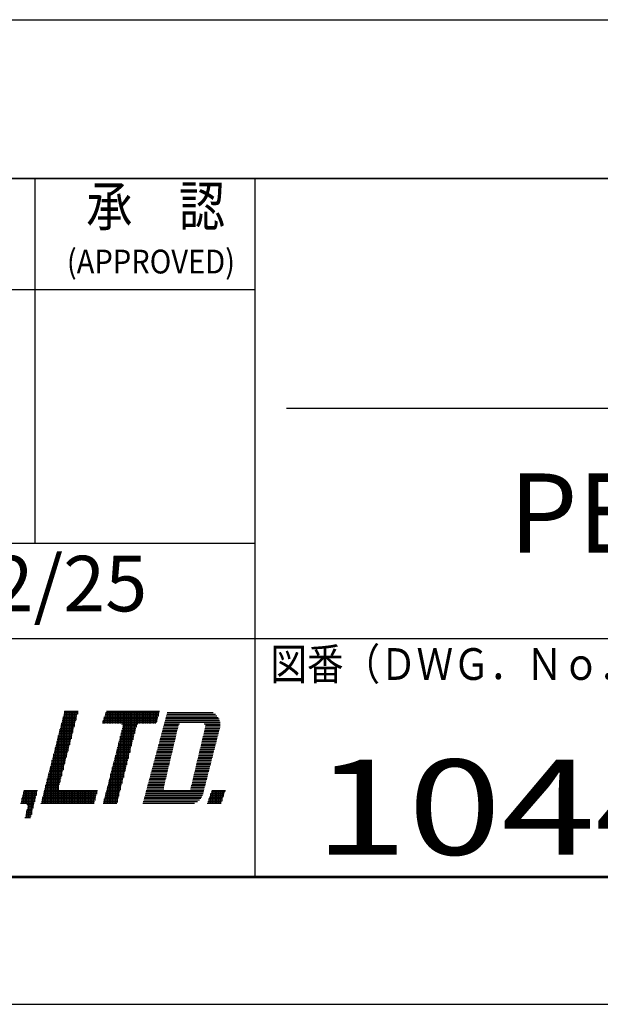
# Model space of a CAD drawing. Extents: x -168 to 939, y 0 to 604.
# Drawn here: x 681 to 755, y 0 to 124 of the extents above; entities that cross this region are included whole.
import ezdxf
from ezdxf.enums import TextEntityAlignment as Align

# ---------------------------------------------------------------- set-up
doc = ezdxf.new("R2010")
doc.units = 0
doc.header["$LTSCALE"] = 2
doc.layers.get('0').update_dxf_attribs({"linetype": 'CONTINUOUS'})
doc.layers.add('AM_BOR', color=7, linetype='CONTINUOUS')
doc.styles.get("Standard").update_dxf_attribs({"font": 'isocp.shx', "bigfont": 'EXTFONT.SHX'})
doc.styles.add('TATE', font='ISOCP.SHX', dxfattribs={"bigfont": 'EXTFONT.SHX'})

# ---------------------------------------------------------------- blocks, each defined once
blk = doc.blocks.new('KY_A3_1')
at = {"layer": 'AM_BOR', "color": 5, "linetype": 'CONTINUOUS'}
for p, q in [((278.52, 62.06), (410, 62.06)), ((278.52, 52.06), (410, 52.06)), ((26, 8), (410, 8))]:
    blk.add_line(p, q, dxfattribs=at)
at = {"layer": 'AM_BOR', "linetype": 'CONTINUOUS'}
blk.add_line((0, 0), (420, 0), dxfattribs=at)
blk = doc.blocks.new('KOZU0042')
at = {"color": 7, "linetype": 'CONTINUOUS'}
for p, q in [((-73.996149, 18.020026), (-70.60569, 18.02003)), ((-73.984919, 18.050909), (-73.984919, 17.635605)), ((-73.959785, 18.120026), (-70.578417, 18.12003)), ((-73.923421, 18.220026), (-70.551144, 18.22003)), ((-73.887057, 18.320026), (-70.523871, 18.32003)), ((-73.884919, 18.325905), (-73.884919, 17.635605)), ((-73.850693, 18.420026), (-70.496598, 18.42003)), ((-73.78492, 18.420593), (-73.784919, 17.635605)), ((-73.684919, 18.420593), (-73.684919, 17.635605)), ((-73.584919, 18.420593), (-73.584919, 17.635605)), ((-73.484919, 18.420593), (-73.484919, 17.635605)), ((-73.384919, 18.420593), (-73.384919, 17.635605)), ((-73.284919, 18.420593), (-73.284919, 17.635605)), ((-73.184919, 18.420593), (-73.184919, 17.635605)), ((-73.084919, 18.420593), (-73.084919, 17.635605)), ((-72.984919, 18.420593), (-72.984919, 17.635605)), ((-72.884919, 18.420593), (-72.884919, 17.612044)), ((-72.784919, 18.420593), (-72.784915, 14.238571)), ((-72.684919, 18.420593), (-72.684916, 14.633015)), ((-72.584919, 18.420593), (-72.584916, 15.027459)), ((-72.484919, 18.420593), (-72.484916, 15.421902)), ((-72.384919, 18.420593), (-72.384917, 15.816346)), ((-72.284919, 18.420593), (-72.284917, 16.210789)), ((-72.184919, 18.420593), (-72.184918, 16.605233)), ((-72.084919, 18.420593), (-72.084918, 16.999677)), ((-71.984919, 18.420593), (-71.984918, 17.39412)), ((-71.884919, 18.420593), (-71.884919, 17.615948)), ((-71.784919, 18.420593), (-71.784919, 17.635605)), ((-71.684919, 18.420593), (-71.684919, 17.635605)), ((-71.584919, 18.420593), (-71.584919, 17.635605)), ((-71.484919, 18.420593), (-71.484919, 17.635605)), ((-71.384919, 18.420593), (-71.384919, 17.635605)), ((-71.284919, 18.420593), (-71.284919, 17.635605)), ((-71.184919, 18.420593), (-71.184919, 17.635605)), ((-71.084919, 18.420593), (-71.084919, 17.635605)), ((-70.984919, 18.420593), (-70.984919, 17.635605)), ((-70.884919, 18.420593), (-70.884919, 17.635605)), ((-70.784919, 18.420593), (-70.784919, 17.635605)), ((-70.684919, 18.420593), (-70.684919, 17.729524)), ((-70.584919, 18.420593), (-70.584919, 18.096188)), ((-74.105242, 17.720026), (-70.687508, 17.72003)), ((-74.084919, 17.775913), (-74.084919, 17.635605)), ((-74.068877, 17.820026), (-70.660235, 17.82003)), ((-74.032513, 17.920026), (-70.632963, 17.92003)), ((-72.898632, 17.620027), (-71.877474, 17.620028)), ((-72.834697, 17.420027), (-71.97835, 17.420028)), ((-72.823351, 17.520027), (-71.952998, 17.520028)), ((-72.98681, 16.820027), (-72.130463, 16.820028)), ((-72.984918, 16.827491), (-72.984915, 13.449684)), ((-72.961458, 16.920027), (-72.105111, 16.920028)), ((-72.936106, 17.020027), (-72.079759, 17.020028)), ((-72.910753, 17.120027), (-72.054406, 17.120028)), ((-72.885401, 17.220027), (-72.029054, 17.220028)), ((-72.884918, 17.221932), (-72.884915, 13.844128)), ((-72.860049, 17.320027), (-72.003702, 17.320028)), ((-73.138923, 16.220027), (-72.282575, 16.220028)), ((-73.113571, 16.320027), (-72.257223, 16.320028)), ((-73.088219, 16.420027), (-72.231871, 16.420028)), ((-73.084918, 16.433049), (-73.084914, 13.055241)), ((-73.062867, 16.520027), (-72.206519, 16.520028)), ((-73.037514, 16.620027), (-72.181167, 16.620028)), ((-73.012162, 16.720027), (-72.155815, 16.720028)), ((-73.316389, 15.520027), (-72.46004, 15.520028)), ((-73.291037, 15.620027), (-72.434688, 15.620028)), ((-73.284917, 15.644167), (-73.284914, 12.568861)), ((-73.265685, 15.720027), (-72.409335, 15.720028)), ((-73.240332, 15.820027), (-72.383983, 15.820028)), ((-73.21498, 15.920027), (-72.358631, 15.920028)), ((-73.189628, 16.020027), (-72.333279, 16.020028)), ((-73.184917, 16.038608), (-73.184914, 12.660797)), ((-73.164276, 16.120027), (-72.307927, 16.120028)), ((-73.468502, 14.920027), (-72.612152, 14.920028)), ((-73.44315, 15.020027), (-72.5868, 15.020028)), ((-73.417798, 15.120027), (-72.561448, 15.120028)), ((-73.392446, 15.220027), (-72.536096, 15.220028)), ((-73.384916, 15.249726), (-73.384914, 12.568861)), ((-73.367093, 15.320027), (-72.510744, 15.320028)), ((-73.341741, 15.420027), (-72.485392, 15.420028)), ((-73.620616, 14.320027), (-72.764265, 14.320027)), ((-73.595264, 14.420027), (-72.738912, 14.420027)), ((-73.584916, 14.460844), (-73.584914, 12.568861)), ((-73.569911, 14.520027), (-72.71356, 14.520027)), ((-73.544559, 14.620027), (-72.688208, 14.620028)), ((-73.519207, 14.720027), (-72.662856, 14.720028)), ((-73.493855, 14.820027), (-72.637504, 14.820028)), ((-73.484916, 14.855285), (-73.484914, 12.568861)), ((-73.784915, 13.671961), (-73.784914, 12.568861)), ((-73.772729, 13.720026), (-72.916377, 13.720027)), ((-73.747377, 13.820026), (-72.891025, 13.820027)), ((-73.722025, 13.920026), (-72.865673, 13.920027)), ((-73.696672, 14.020026), (-72.840321, 14.020027)), ((-73.684915, 14.066402), (-73.684914, 12.568861)), ((-73.67132, 14.120027), (-72.814969, 14.120027)), ((-73.645968, 14.220027), (-72.789617, 14.220027)), ((-73.924843, 13.120026), (-73.068489, 13.120027)), ((-73.89949, 13.220026), (-73.043137, 13.220027)), ((-73.884914, 13.27752), (-73.884914, 12.568861)), ((-73.874138, 13.320026), (-73.017785, 13.320027)), ((-73.848786, 13.420026), (-72.992433, 13.420027)), ((-73.823434, 13.520026), (-72.967081, 13.520027)), ((-73.798081, 13.620026), (-72.941729, 13.620027)), ((-74.051604, 12.620026), (-73.19525, 12.620027)), ((-74.026251, 12.720026), (-73.169898, 12.720027)), ((-74.000899, 12.820026), (-73.144546, 12.820027)), ((-73.984914, 12.883079), (-73.984914, 12.568861)), ((-73.975547, 12.920026), (-73.119194, 12.920027)), ((-73.950195, 13.020026), (-73.093842, 13.020027))]:
    blk.add_line(p, q, dxfattribs=at)
blk = doc.blocks.new('KOZU0041')
at = {"color": 7, "linetype": 'CONTINUOUS'}
for p, q in [((-76.59349, 18.020024), (-75.737556, 18.020025)), ((-76.584919, 18.053493), (-76.584916, 14.724756)), ((-76.567881, 18.120024), (-75.711842, 18.120025)), ((-76.542271, 18.220024), (-75.686127, 18.220025)), ((-76.516661, 18.320024), (-75.660413, 18.320025)), ((-76.491052, 18.420024), (-75.634698, 18.420025)), ((-76.48492, 18.420593), (-76.484916, 15.113641)), ((-76.38492, 18.420593), (-76.384917, 15.502526)), ((-76.28492, 18.420593), (-76.284917, 15.891411)), ((-76.18492, 18.420593), (-76.184917, 16.280296)), ((-76.08492, 18.420593), (-76.084918, 16.669181)), ((-75.98492, 18.420593), (-75.984918, 17.058066)), ((-75.88492, 18.420593), (-75.884919, 17.446951)), ((-75.78492, 18.420593), (-75.784919, 17.835836)), ((-75.68492, 18.420593), (-75.684919, 18.224721)), ((-76.747149, 17.420023), (-75.891843, 17.420024)), ((-76.721539, 17.520024), (-75.866128, 17.520024)), ((-76.695929, 17.620024), (-75.840414, 17.620024)), ((-76.684919, 17.663017), (-76.684915, 14.335871)), ((-76.67032, 17.720024), (-75.814699, 17.720024)), ((-76.64471, 17.820024), (-75.788985, 17.820024)), ((-76.6191, 17.920024), (-75.76327, 17.920024)), ((-76.900807, 16.820023), (-76.046129, 16.820024)), ((-76.884918, 16.882066), (-76.884914, 12.568861)), ((-76.875197, 16.920023), (-76.020415, 16.920024)), ((-76.849588, 17.020023), (-75.9947, 17.020024)), ((-76.823978, 17.120023), (-75.968986, 17.120024)), ((-76.798368, 17.220023), (-75.943272, 17.220024)), ((-76.784918, 17.272542), (-76.784915, 13.946985)), ((-76.772758, 17.320023), (-75.917557, 17.320024)), ((-77.054465, 16.220023), (-76.200416, 16.220024)), ((-77.028856, 16.320023), (-76.174702, 16.320024)), ((-77.003246, 16.420023), (-76.148987, 16.420024)), ((-76.984918, 16.491591), (-76.984914, 12.568861)), ((-76.977636, 16.520023), (-76.123273, 16.520024)), ((-76.952026, 16.620023), (-76.097558, 16.620024)), ((-76.926417, 16.720023), (-76.071844, 16.720024)), ((-77.233733, 15.520023), (-76.380417, 15.520024)), ((-77.208124, 15.620023), (-76.354703, 15.620024)), ((-77.184917, 15.71064), (-77.184914, 12.568861)), ((-77.182514, 15.720023), (-76.328988, 15.720024)), ((-77.156904, 15.820023), (-76.303274, 15.820024)), ((-77.131294, 15.920023), (-76.277559, 15.920024)), ((-77.105685, 16.020023), (-76.251845, 16.020024)), ((-77.084917, 16.101115), (-77.084914, 12.568861)), ((-77.080075, 16.120023), (-76.22613, 16.120024)), ((-77.387392, 14.920023), (-76.534704, 14.920024)), ((-77.384916, 14.929689), (-77.384914, 12.568861)), ((-77.361782, 15.020023), (-76.508989, 15.020024)), ((-77.336172, 15.120023), (-76.483275, 15.120024)), ((-77.310562, 15.220023), (-76.45756, 15.220024)), ((-77.284953, 15.320023), (-76.431846, 15.320024)), ((-77.284916, 15.320165), (-77.284914, 12.568861)), ((-77.259343, 15.420023), (-76.406132, 15.420024)), ((-77.54105, 14.320023), (-76.68899, 14.320024)), ((-77.51544, 14.420023), (-76.663276, 14.420024)), ((-77.48983, 14.520023), (-76.637562, 14.520024)), ((-77.484916, 14.539214), (-77.484914, 12.568861)), ((-77.464221, 14.620023), (-76.611847, 14.620024)), ((-77.438611, 14.720023), (-76.586133, 14.720024)), ((-77.413001, 14.820023), (-76.560418, 14.820024)), ((-77.694708, 13.720022), (-76.843277, 13.720023)), ((-77.684915, 13.758263), (-77.684914, 12.568861)), ((-77.669098, 13.820023), (-76.817563, 13.820023)), ((-77.643489, 13.920023), (-76.791848, 13.920023)), ((-77.617879, 14.020023), (-76.766134, 14.020023)), ((-77.592269, 14.120023), (-76.740419, 14.120023)), ((-77.584915, 14.148738), (-77.584914, 12.568861)), ((-77.56666, 14.220023), (-76.714705, 14.220023)), ((-77.848366, 13.120022), (-74.497681, 13.120026)), ((-77.822757, 13.220022), (-74.472682, 13.220026)), ((-77.797147, 13.320022), (-74.447682, 13.320026)), ((-77.784915, 13.367787), (-77.784914, 12.568861)), ((-77.771537, 13.420022), (-74.422683, 13.420026)), ((-77.745928, 13.520022), (-76.869458, 13.520023)), ((-77.720318, 13.620022), (-76.868992, 13.620023)), ((-76.784915, 13.434219), (-76.784914, 12.568861)), ((-76.684915, 13.425212), (-76.684914, 12.568861)), ((-76.584915, 13.425212), (-76.584914, 12.568861)), ((-76.484915, 13.425212), (-76.484914, 12.568861)), ((-76.384915, 13.425212), (-76.384914, 12.568861)), ((-76.284915, 13.425212), (-76.284914, 12.568861)), ((-76.184915, 13.425212), (-76.184914, 12.568861)), ((-76.084915, 13.425212), (-76.084914, 12.568861)), ((-75.984915, 13.425212), (-75.984914, 12.568861)), ((-75.884915, 13.425212), (-75.884914, 12.568861)), ((-75.784915, 13.425212), (-75.784914, 12.568861)), ((-75.684915, 13.425212), (-75.684914, 12.568861)), ((-75.584915, 13.425212), (-75.584914, 12.568861)), ((-75.484915, 13.425212), (-75.484914, 12.568861)), ((-75.384915, 13.425212), (-75.384914, 12.568861)), ((-75.284915, 13.425212), (-75.284914, 12.568861)), ((-75.184915, 13.425212), (-75.184914, 12.568861)), ((-75.084915, 13.425212), (-75.084914, 12.568861)), ((-74.984915, 13.425212), (-74.984914, 12.568861)), ((-74.884915, 13.425212), (-74.884914, 12.568861)), ((-74.784915, 13.425212), (-74.784914, 12.568861)), ((-74.684915, 13.425212), (-74.684914, 12.568861)), ((-74.584915, 13.425212), (-74.584914, 12.771082)), ((-74.484915, 13.425212), (-74.484914, 13.171094)), ((-77.984914, 12.586837), (-77.984914, 12.568861)), ((-77.976415, 12.620022), (-74.622677, 12.620026)), ((-77.950805, 12.720022), (-74.597678, 12.720026)), ((-77.925196, 12.820022), (-74.572678, 12.820026)), ((-77.899586, 12.920022), (-74.547679, 12.920026)), ((-77.884914, 12.977312), (-77.884914, 12.568861)), ((-77.873976, 13.020022), (-74.52268, 13.020026))]:
    blk.add_line(p, q, dxfattribs=at)
blk = doc.blocks.new('KOZU0040')
at = {"color": 7, "linetype": 'CONTINUOUS'}
for p, q in [((-79.136252, 13.120021), (-78.279896, 13.120022)), ((-79.111251, 13.220021), (-78.254896, 13.220022)), ((-79.086251, 13.320021), (-78.229896, 13.320022)), ((-79.084914, 13.325365), (-79.084914, 12.568861)), ((-79.06125, 13.420021), (-78.204896, 13.420022)), ((-78.984915, 13.425212), (-78.984914, 12.568861)), ((-78.884915, 13.425212), (-78.884914, 12.549139)), ((-78.784915, 13.425212), (-78.784913, 11.71251)), ((-78.684915, 13.425212), (-78.684913, 11.71251)), ((-78.584915, 13.425212), (-78.584913, 11.899957)), ((-78.484915, 13.425212), (-78.484913, 12.299954)), ((-78.384915, 13.425212), (-78.384914, 12.699951)), ((-78.284915, 13.425212), (-78.284914, 13.099948)), ((-79.261257, 12.620021), (-78.404896, 12.620022)), ((-79.236256, 12.720021), (-78.379896, 12.720022)), ((-79.211255, 12.820021), (-78.354896, 12.820022)), ((-79.186254, 12.920021), (-78.329896, 12.920022)), ((-79.184914, 12.925382), (-79.184914, 12.568861)), ((-79.161253, 13.020021), (-78.304896, 13.020022)), ((-78.849807, 12.520021), (-78.429896, 12.520022)), ((-78.814712, 12.420021), (-78.454896, 12.420022)), ((-78.961711, 11.820021), (-78.604897, 11.820022)), ((-78.936713, 11.920021), (-78.579897, 11.920022)), ((-78.911715, 12.020021), (-78.554897, 12.020022)), ((-78.886717, 12.120021), (-78.529897, 12.120022)), ((-78.884913, 12.127236), (-78.884913, 11.71251)), ((-78.861719, 12.220021), (-78.504897, 12.220022)), ((-78.836721, 12.320021), (-78.479897, 12.320022)), ((-78.986709, 11.720021), (-78.629897, 11.720022)), ((-78.984913, 11.727205), (-78.984913, 11.71251))]:
    blk.add_line(p, q, dxfattribs=at)
blk = doc.blocks.new('KOZU0043')
at = {"color": 7, "linetype": 'CONTINUOUS'}
for p, q in [((-70.104371, 18.02003), (-66.807096, 18.020033)), ((-70.077541, 18.12003), (-66.880588, 18.120033)), ((-70.050712, 18.22003), (-66.981368, 18.220033)), ((-70.023883, 18.32003), (-67.129434, 18.320033)), ((-70.265346, 17.42003), (-69.334432, 17.420031)), ((-70.238517, 17.52003), (-69.310703, 17.520031)), ((-70.211688, 17.62003), (-69.235287, 17.620031)), ((-70.184858, 17.72003), (-66.690013, 17.720034)), ((-70.158029, 17.82003), (-66.714817, 17.820034)), ((-70.1312, 17.92003), (-66.753132, 17.920033)), ((-67.686309, 17.620033), (-66.677542, 17.620034)), ((-67.621733, 17.420033), (-66.687953, 17.420034)), ((-67.611018, 17.520033), (-66.676865, 17.520034)), ((-70.426322, 16.82003), (-69.476806, 16.820031)), ((-70.399493, 16.92003), (-69.453077, 16.920031)), ((-70.372663, 17.02003), (-69.429348, 17.020031)), ((-70.345834, 17.12003), (-69.405619, 17.120031)), ((-70.319005, 17.22003), (-69.38189, 17.220031)), ((-70.292176, 17.32003), (-69.358161, 17.320031)), ((-67.764106, 16.820032), (-66.838681, 16.820033)), ((-67.740377, 16.920032), (-66.813071, 16.920033)), ((-67.716648, 17.020033), (-66.787461, 17.020033)), ((-67.692919, 17.120033), (-66.761851, 17.120033)), ((-67.669191, 17.220033), (-66.736241, 17.220034)), ((-67.645462, 17.320033), (-66.710632, 17.320034)), ((-70.587298, 16.22003), (-69.61918, 16.220031)), ((-70.560468, 16.32003), (-69.595451, 16.320031)), ((-70.533639, 16.42003), (-69.571722, 16.420031)), ((-70.50681, 16.52003), (-69.547993, 16.520031)), ((-70.47998, 16.62003), (-69.524264, 16.620031)), ((-70.453151, 16.72003), (-69.500535, 16.720031)), ((-67.906479, 16.220032), (-66.99234, 16.220033)), ((-67.88275, 16.320032), (-66.96673, 16.320033)), ((-67.859021, 16.420032), (-66.94112, 16.420033)), ((-67.835293, 16.520032), (-66.91551, 16.520033)), ((-67.811564, 16.620032), (-66.8899, 16.620033)), ((-67.787835, 16.720032), (-66.86429, 16.720033)), ((-70.775102, 15.520029), (-69.785283, 15.52003)), ((-70.748273, 15.620029), (-69.761554, 15.62003)), ((-70.721444, 15.720029), (-69.737825, 15.72003)), ((-70.694615, 15.82003), (-69.714096, 15.820031)), ((-70.667785, 15.92003), (-69.690367, 15.920031)), ((-70.640956, 16.02003), (-69.666638, 16.020031)), ((-70.614127, 16.12003), (-69.642909, 16.120031)), ((-68.072581, 15.520032), (-67.171608, 15.520033)), ((-68.048852, 15.620032), (-67.145999, 15.620033)), ((-68.025123, 15.720032), (-67.120389, 15.720033)), ((-68.001394, 15.820032), (-67.094779, 15.820033)), ((-67.977666, 15.920032), (-67.069169, 15.920033)), ((-67.953937, 16.020032), (-67.043559, 16.020033)), ((-67.930208, 16.120032), (-67.017949, 16.120033)), ((-70.936078, 14.920029), (-69.927657, 14.92003)), ((-70.909249, 15.020029), (-69.903928, 15.02003)), ((-70.88242, 15.120029), (-69.880199, 15.12003)), ((-70.85559, 15.220029), (-69.85647, 15.22003)), ((-70.828761, 15.320029), (-69.832741, 15.32003)), ((-70.801932, 15.420029), (-69.809012, 15.42003)), ((-68.214954, 14.920032), (-67.325267, 14.920033)), ((-68.191225, 15.020032), (-67.299657, 15.020033)), ((-68.167496, 15.120032), (-67.274048, 15.120033)), ((-68.143767, 15.220032), (-67.248438, 15.220033)), ((-68.120039, 15.320032), (-67.222828, 15.320033)), ((-68.09631, 15.420032), (-67.197218, 15.420033)), ((-71.097054, 14.320029), (-70.070032, 14.32003)), ((-71.070224, 14.420029), (-70.046303, 14.42003)), ((-71.043395, 14.520029), (-70.022574, 14.52003)), ((-71.016566, 14.620029), (-69.998845, 14.62003)), ((-70.989737, 14.720029), (-69.975116, 14.72003)), ((-70.962907, 14.820029), (-69.951387, 14.82003)), ((-68.357327, 14.320032), (-67.478926, 14.320033)), ((-68.333598, 14.420032), (-67.453316, 14.420033)), ((-68.309869, 14.520032), (-67.427707, 14.520033)), ((-68.286141, 14.620032), (-67.402097, 14.620033)), ((-68.262412, 14.720032), (-67.376487, 14.720033)), ((-68.238683, 14.820032), (-67.350877, 14.820033)), ((-71.258029, 13.720029), (-70.212406, 13.72003)), ((-71.2312, 13.820029), (-70.188677, 13.82003)), ((-71.204371, 13.920029), (-70.164948, 13.92003)), ((-71.177542, 14.020029), (-70.141219, 14.02003)), ((-71.150712, 14.120029), (-70.11749, 14.12003)), ((-71.123883, 14.220029), (-70.093761, 14.22003)), ((-68.4997, 13.720032), (-67.632585, 13.720033)), ((-68.475971, 13.820032), (-67.606975, 13.820033)), ((-68.452242, 13.920032), (-67.581365, 13.920033)), ((-68.428514, 14.020032), (-67.555756, 14.020033)), ((-68.404785, 14.120032), (-67.530146, 14.120033)), ((-68.381056, 14.220032), (-67.504536, 14.220033)), ((-71.419005, 13.120029), (-67.791945, 13.120032)), ((-71.392176, 13.220029), (-67.760634, 13.220032)), ((-71.365346, 13.320029), (-67.735024, 13.320032)), ((-71.338517, 13.420029), (-67.709415, 13.420032)), ((-71.311688, 13.520029), (-70.236251, 13.52003)), ((-71.284859, 13.620029), (-70.236135, 13.62003)), ((-68.548034, 13.520032), (-67.683805, 13.520033)), ((-68.523429, 13.620032), (-67.658195, 13.620033)), ((-71.553151, 12.620029), (-68.300486, 12.620032)), ((-71.526322, 12.720029), (-68.106213, 12.720032)), ((-71.499493, 12.820029), (-67.986188, 12.820032)), ((-71.472664, 12.920029), (-67.900602, 12.920032)), ((-71.445834, 13.020029), (-67.83764, 13.020032))]:
    blk.add_line(p, q, dxfattribs=at)
blk = doc.blocks.new('KOZU0044')
at = {"color": 7, "linetype": 'CONTINUOUS'}
for p, q in [((-67.315488, 13.120033), (-66.459146, 13.120034)), ((-67.284914, 13.211753), (-67.284914, 12.568861)), ((-67.282154, 13.220033), (-66.425814, 13.220034)), ((-67.24882, 13.320033), (-66.392481, 13.320034)), ((-67.215487, 13.420033), (-66.359148, 13.420034)), ((-67.184914, 13.425212), (-67.184914, 12.568861)), ((-67.084914, 13.425212), (-67.084914, 12.568861)), ((-66.984914, 13.425212), (-66.984914, 12.568861)), ((-66.884914, 13.425212), (-66.884914, 12.568861)), ((-66.784914, 13.425212), (-66.784914, 12.568861)), ((-66.684914, 13.425212), (-66.684914, 12.568861)), ((-66.584914, 13.425212), (-66.584914, 12.742727)), ((-66.484914, 13.425212), (-66.484914, 13.04273)), ((-66.384914, 13.425212), (-66.384914, 13.342733)), ((-67.484914, 12.611762), (-67.484914, 12.568861)), ((-67.482157, 12.620033), (-66.625811, 12.620034)), ((-67.448823, 12.720033), (-66.592478, 12.720034)), ((-67.415489, 12.820033), (-66.559145, 12.820034)), ((-67.384914, 12.911758), (-67.384914, 12.568861)), ((-67.382155, 12.920033), (-66.525812, 12.920034)), ((-67.348822, 13.020033), (-66.492479, 13.020034))]:
    blk.add_line(p, q, dxfattribs=at)
blk = doc.blocks.new('KY_TITLE')
at = {"layer": 'AM_BOR', "color": 5, "linetype": 'CONTINUOUS'}
for p, q in [((-131.5, 44), (0, 44)), ((-54.5, 44), (-54.5, 0)), ((-131.5, 21), (-54.5, 21)), ((-110, 15), (0, 15))]:
    blk.add_line(p, q, dxfattribs=at)
at = {"layer": 'AM_BOR', "color": 7, "linetype": 'CONTINUOUS'}
for p, q in [((-68.375, 44), (-68.375, 21)), ((-110, 37), (-54.5, 37)), ((-52.5, 29.5), (-2, 29.5))]:
    blk.add_line(p, q, dxfattribs=at)
at = {"layer": 'AM_BOR', "color": 5}
blk.add_line((0, 0), (-131.5, 0), dxfattribs=at)
at = {"layer": 'AM_BOR', "color": 7, "linetype": 'CONTINUOUS'}
for name in ['KOZU0041', 'KOZU0042', 'KOZU0043', 'KOZU0040', 'KOZU0044']:
    blk.add_blockref(name, (10, -8), dxfattribs=at)
at = {"layer": 'AM_BOR', "color": 2}
for s, height, width, p in [('承\u3000認', 2.5, 0.85537, (-65.126, 41)), ('(APPROVED)', 1.5, 0.896552, (-66.346, 38)), ('図番（ＤＷＧ．Ｎｏ．）', 2, 0.844095, (-53.51, 12.382))]:
    blk.add_text(s, height=height, dxfattribs=dict(at, width=width)).set_placement(p)
for tag, height, p in [('HINMEI{12}', 5, (-27.25, 35.397)), ('HINMEI2{12}', 5, (-27.25, 22.25)), ('DATE{12}', 3.5, (-73.75, 18)), ('GEN-TITLE-SCA', 5, (-120.75, 13)), ('RAIREKI{2}', 4, (-5, 12))]:
    blk.add_attdef(tag, text='', height=height, dxfattribs=at).set_placement(p, align=Align.MIDDLE)
at = {"layer": 'AM_BOR', "color": 2, "style": 'TATE'}
blk.add_attdef('DESIGN{6}', text='', height=4, dxfattribs=at).set_placement((-103.062, 29), align=Align.MIDDLE)
at = {"layer": 'AM_BOR', "color": 2, "width": 1.3}
blk.add_attdef('ZUBAN{16}', (-50.759, 1.362), '', height=6, dxfattribs=at)
at = {"layer": 'AM_BOR', "color": 2}
blk.add_attdef('GU{15}', (-28.366, -2.756), '', height=2, dxfattribs=at)

msp = doc.modelspace()

# ---------------------------------------------------------------- block references
at = {"xscale": 2, "yscale": 2, "zscale": 2}
msp.add_blockref('KY_A3_1', (0, 0), dxfattribs=at)
ref = msp.add_blockref('KY_TITLE', (820.035, 16.129), dxfattribs=dict(xscale=2, yscale=2, zscale=2))
ref.add_attrib('HINMEI2{12}', 'PE-10A', dxfattribs={"layer": 'AM_BOR', "color": 2, "height": 10}).set_placement((765.535, 60.629), align=Align.MIDDLE)
ref.add_attrib('ZUBAN{16}', '104460305', (718.517, 18.853), dxfattribs={"layer": 'AM_BOR', "color": 2, "height": 12, "width": 1.3})
ref.add_attrib('DATE{12}', '2003/12/25', dxfattribs={"layer": 'AM_BOR', "color": 2, "height": 7}).set_placement((672.535, 52.129), align=Align.MIDDLE)

doc.saveas('drawing.dxf')
